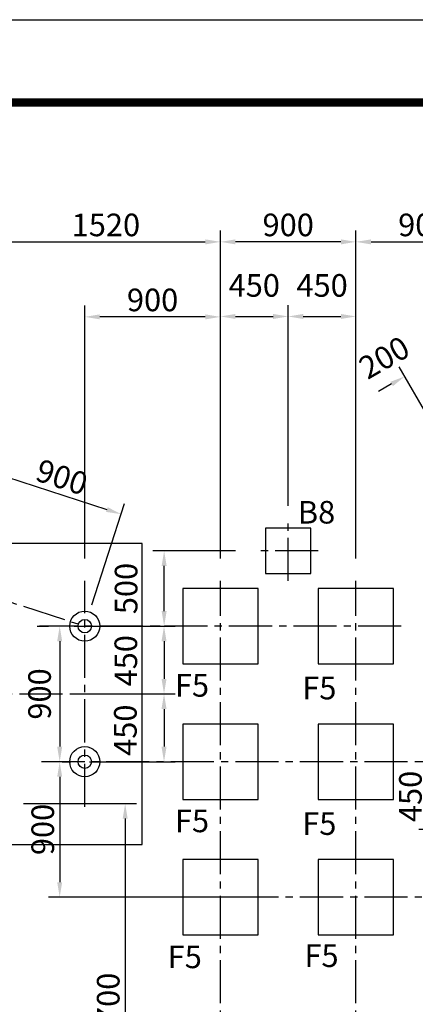
# Model space of a CAD drawing. Extents: x 0 to 29700, y 0 to 21000.
# Drawn here: x 7368 to 9993, y 14462 to 21000 of the extents above; entities that cross this region are included whole.
import ezdxf
from ezdxf.enums import TextEntityAlignment as Align

# ---------------------------------------------------------------- set-up
doc = ezdxf.new("R2010")
doc.units = 0
doc.header["$LTSCALE"] = 15
doc.linetypes.add('CENTER2', pattern=[28.575, 19.05, -3.175, 3.175, -3.175])
doc.layers.get('0').update_dxf_attribs({"linetype": 'CONTINUOUS'})
doc.layers.get('DEFPOINTS').update_dxf_attribs({"linetype": 'CONTINUOUS'})
for name, color, linetype in [('FOUND', 71, 'CONTINUOUS'), ('FOUND_DIM', 6, 'CONTINUOUS'), ('P_1CENTER', 2, 'CENTER2'), ('P_2DIM', 6, 'CONTINUOUS'), ('P_5DRAWFRAME', 104, 'CONTINUOUS')]:
    doc.layers.add(name, color=color, linetype=linetype)
doc.styles.add('BIGFONT', font='simplex.shx', dxfattribs={"bigfont": 'bigfont.shx'})
doc.dimstyles.new('DIMBIGFONT$0', dxfattribs={"dimscale": 50, "dimtxt": 3, "dimasz": 2, "dimexe": 1.5, "dimexo": 3, "dimgap": 0.75, "dimtad": 1, "dimdec": 1, "dimdsep": 46, "dimtxsty": 'BIGFONT', "dimcen": 0, "dimclrt": 230, "dimadec": 0, "dimazin": 0, "dimtfac": 0.6, "dimtdec": 1, "dimtofl": 0, "dimtmove": 2, "dimatfit": 3, "dimldrblk": 'DOT', "dimfxl": 0, "dimtvp": 1, "dimtolj": 1, "dimarcsym": 0})
doc.dimstyles.new('DIMBIGFONT$2', dxfattribs={"dimscale": 50, "dimtxt": 3, "dimasz": 2, "dimexe": 1.5, "dimexo": 3, "dimgap": 0.75, "dimtad": 1, "dimdec": 1, "dimdsep": 46, "dimtxsty": 'BIGFONT', "dimcen": 0, "dimclrt": 230, "dimadec": 1, "dimazin": 0, "dimtfac": 0.6, "dimtdec": 1, "dimtofl": 0, "dimtmove": 0, "dimatfit": 3, "dimfxl": 0, "dimtvp": 1, "dimtolj": 1, "dimarcsym": 0})

# ---------------------------------------------------------------- blocks, each defined once
blk = doc.blocks.new('DFP2')
at = {"color": 0}
for p, q in [((26.35, 409.5), (580.85, 409.5)), ((26.35, 409.4), (580.85, 409.4)), ((580.85, 409.3), (26.35, 409.3)), ((26.35, 409.2), (580.85, 409.2)), ((26.35, 409.1), (580.85, 409.1)), ((26.35, 409), (580.85, 409)), ((580.85, 408.9), (26.35, 408.9)), ((580.85, 408.8), (26.35, 408.8)), ((580.85, 408.7), (26.35, 408.7)), ((580.85, 408.6), (26.35, 408.6)), ((580.85, 408.5), (26.35, 408.5))]:
    blk.add_line(p, q, dxfattribs=at)
at = {"layer": 'DEFPOINTS', "color": 0}
blk.add_line((0, 420), (594, 420), dxfattribs=at)
at = {"color": 83, "ltscale": 0.5, "style": 'BIGFONT', "flags": 8}
for tag, p in [('REV05', (34.1, 32.19)), ('REV04', (34.1, 27.14)), ('REV03', (34.1, 21.89)), ('REV02', (34.1, 16.64)), ('REV01', (34.1, 11.39))]:
    blk.add_attdef(tag, text='', height=2, dxfattribs=at).set_placement(p, align=Align.BOTTOM_LEFT)
for tag, p in [('REVD5', (101.67, 32.19)), ('R5D', (116.23, 32.19)), ('R5C', (125.35, 32.19)), ('R5A', (134.48, 32.19)), ('REVD4', (101.67, 27.14)), ('R4D', (116.23, 27.14)), ('R4C', (125.35, 27.14)), ('R4A', (134.48, 27.14)), ('REVD3', (101.67, 21.89)), ('R3D', (116.23, 21.89)), ('R3C', (125.35, 21.89)), ('R3A', (134.48, 21.89)), ('REVD2', (101.67, 16.64)), ('R2D', (116.23, 16.64)), ('R2C', (125.35, 16.64)), ('R2A', (134.48, 16.64)), ('REVD1', (101.67, 11.39)), ('R1D', (116.23, 11.39)), ('R1C', (125.35, 11.39)), ('R1A', (134.48, 11.39))]:
    blk.add_attdef(tag, text='', height=2, dxfattribs=at).set_placement(p, align=Align.BOTTOM_CENTER)
at = {"color": 83, "ltscale": 0.5, "style": 'BIGFONT'}
for tag, height, p in [('PROJECT1', 4, (429.42, 29.5)), ('DATE', 3, (503.03, 29.02)), ('SCALE', 3, (542.35, 28.81)), ('PROJECT2', 4, (430.24, 20.28)), ('PROJECT3', 4, (430.24, 11.59)), ('DWGNO', 3, (513.51, 12.49))]:
    blk.add_attdef(tag, text='', height=height, dxfattribs=at).set_placement(p, align=Align.BOTTOM_CENTER)
blk = doc.blocks.new('*D69')
at = {"layer": 'DEFPOINTS', "color": 0}
for p in [(7681.2, 16522.9), (7681.2, 16072.9), (8325.9, 16072.9)]:
    blk.add_point(p, dxfattribs=at)
at = {"layer": 'FOUND_DIM', "color": 0, "lineweight": -2}
for p, q in [((7831.2, 16522.9), (8400.9, 16522.9)), ((8325.9, 16422.9), (8325.9, 16172.9)), ((7831.2, 16072.9), (8400.9, 16072.9))]:
    blk.add_line(p, q, dxfattribs=at)
at = {"layer": 'FOUND_DIM', "color": 0}
for points in [[(8342.6, 16422.9), (8309.3, 16422.9), (8325.9, 16522.9)], [(8309.3, 16172.9), (8342.6, 16172.9), (8325.9, 16072.9)]]:
    blk.add_solid(points, dxfattribs=at)
at = {"layer": 'FOUND_DIM', "color": 230, "insert": (8069.3, 16282.1), "char_height": 150, "attachment_point": 5, "rotation": 90, "style": 'BIGFONT'}
blk.add_mtext('\\A1;450', dxfattribs=at)
blk = doc.blocks.new('_DOT')
at = {"color": 0, "linetype": 'ByBlock'}
blk.add_line((-0.5, 0), (-1, 0), dxfattribs=at)
at = {"color": 0, "linetype": 'ByBlock', "const_width": 0.5}
blk.add_lwpolyline([(-0.25, 0, 1), (0.25, 0, 1)], format="xyb", close=True, dxfattribs=at)
blk = doc.blocks.new('*D70')
at = {"layer": 'DEFPOINTS', "color": 0}
for p in [(7578.6, 16972.9), (7578.6, 16522.9), (8325.9, 16522.9)]:
    blk.add_point(p, dxfattribs=at)
at = {"layer": 'FOUND_DIM', "color": 0, "lineweight": -2}
for p, q in [((7728.6, 16972.9), (8400.9, 16972.9)), ((8325.9, 16872.9), (8325.9, 16622.9)), ((7728.6, 16522.9), (8400.9, 16522.9))]:
    blk.add_line(p, q, dxfattribs=at)
at = {"layer": 'FOUND_DIM', "color": 0}
for points in [[(8342.6, 16872.9), (8309.3, 16872.9), (8325.9, 16972.9)], [(8309.3, 16622.9), (8342.6, 16622.9), (8325.9, 16522.9)]]:
    blk.add_solid(points, dxfattribs=at)
at = {"layer": 'FOUND_DIM', "color": 230, "insert": (8072.3, 16743.2), "char_height": 150, "attachment_point": 5, "rotation": 90, "style": 'BIGFONT'}
blk.add_mtext('\\A1;450', dxfattribs=at)
blk = doc.blocks.new('*D73')
at = {"layer": 'DEFPOINTS', "color": 0}
for p in [(7243.9, 15794.8), (7243.9, 13094.8), (8068.1, 13094.8)]:
    blk.add_point(p, dxfattribs=at)
at = {"layer": 'FOUND_DIM', "color": 0, "lineweight": -2}
for p, q in [((7393.9, 15794.8), (8143.1, 15794.8)), ((8068.1, 15694.8), (8068.1, 13194.8)), ((7393.9, 13094.8), (8143.1, 13094.8))]:
    blk.add_line(p, q, dxfattribs=at)
at = {"layer": 'FOUND_DIM', "color": 0}
for points in [[(8084.8, 15694.8), (8051.4, 15694.8), (8068.1, 15794.8)], [(8051.4, 13194.8), (8084.8, 13194.8), (8068.1, 13094.8)]]:
    blk.add_solid(points, dxfattribs=at)
at = {"layer": 'FOUND_DIM', "color": 230, "insert": (7955.6, 14444.8), "char_height": 150, "attachment_point": 5, "rotation": 90, "style": 'BIGFONT'}
blk.add_mtext('\\A1;2700', dxfattribs=at)
blk = doc.blocks.new('*D74')
at = {"layer": 'DEFPOINTS', "color": 0}
for p in [(7799.9, 19026.7), (7799.9, 17273), (8699.9, 17273)]:
    blk.add_point(p, dxfattribs=at)
at = {"layer": 'FOUND_DIM', "color": 0, "lineweight": -2}
for p, q in [((7799.9, 17423), (7799.9, 19101.7)), ((8699.9, 17423), (8699.9, 19101.7)), ((8599.9, 19026.7), (7899.9, 19026.7))]:
    blk.add_line(p, q, dxfattribs=at)
at = {"layer": 'FOUND_DIM', "color": 0}
for points in [[(7899.9, 19043.4), (7899.9, 19010.1), (7799.9, 19026.7)], [(8599.9, 19043.4), (8599.9, 19010.1), (8699.9, 19026.7)]]:
    blk.add_solid(points, dxfattribs=at)
at = {"layer": 'FOUND_DIM', "color": 230, "insert": (8249.9, 19139.2), "char_height": 150, "attachment_point": 5, "style": 'BIGFONT'}
blk.add_mtext('\\A1;900', dxfattribs=at)
blk = doc.blocks.new('*D79')
at = {"layer": 'DEFPOINTS', "color": 0}
for p in [(10249.9, 16072.9), (10091.9, 15622.9), (11579.3, 15622.9)]:
    blk.add_point(p, dxfattribs=at)
at = {"layer": 'FOUND_DIM', "color": 0, "lineweight": -2}
for p, q in [((10099.9, 16072.9), (10016.9, 16072.9)), ((10091.9, 15972.9), (10091.9, 15722.9)), ((11429.3, 15622.9), (10016.9, 15622.9))]:
    blk.add_line(p, q, dxfattribs=at)
at = {"layer": 'FOUND_DIM', "color": 0}
for points in [[(10075.2, 15972.9), (10108.6, 15972.9), (10091.9, 16072.9)], [(10075.2, 15722.9), (10108.6, 15722.9), (10091.9, 15622.9)]]:
    blk.add_solid(points, dxfattribs=at)
at = {"layer": 'FOUND_DIM', "color": 230, "insert": (9960.9, 15842.4), "char_height": 150, "attachment_point": 5, "rotation": 90, "style": 'BIGFONT'}
blk.add_mtext('\\A1;450', dxfattribs=at)
blk = doc.blocks.new('*D80')
at = {"layer": 'DEFPOINTS', "color": 0}
for p in [(10499.9, 19524.8), (9599.9, 17273), (10499.9, 16372.9)]:
    blk.add_point(p, dxfattribs=at)
at = {"layer": 'FOUND_DIM', "color": 0, "lineweight": -2}
for p, q in [((9599.9, 17423), (9599.9, 19599.8)), ((10499.9, 16522.9), (10499.9, 19599.8)), ((9699.9, 19524.8), (10399.9, 19524.8))]:
    blk.add_line(p, q, dxfattribs=at)
at = {"layer": 'FOUND_DIM', "color": 0}
for points in [[(9699.9, 19541.4), (9699.9, 19508.1), (9599.9, 19524.8)], [(10399.9, 19508.1), (10399.9, 19541.4), (10499.9, 19524.8)]]:
    blk.add_solid(points, dxfattribs=at)
at = {"layer": 'FOUND_DIM', "color": 230, "insert": (10049.9, 19637.3), "char_height": 150, "attachment_point": 5, "style": 'BIGFONT'}
blk.add_mtext('\\A1;900', dxfattribs=at)
blk = doc.blocks.new('*D82')
at = {"layer": 'DEFPOINTS', "color": 0}
for p in [(8041.5, 17716.6), (6943.9, 17251.1), (7799.9, 16972.9)]:
    blk.add_point(p, dxfattribs=at)
at = {"layer": 'FOUND_DIM', "color": 0, "lineweight": -2}
for p, q in [((6990.3, 17393.7), (7208.7, 18066)), ((7280.7, 17963.8), (7946.4, 17747.5)), ((7846.3, 17115.6), (8064.7, 17787.9))]:
    blk.add_line(p, q, dxfattribs=at)
at = {"layer": 'FOUND_DIM', "color": 0}
for points in [[(7285.8, 17979.6), (7275.5, 17947.9), (7185.6, 17994.7)], [(7941.3, 17731.6), (7951.6, 17763.3), (8041.5, 17716.6)]]:
    blk.add_solid(points, dxfattribs=at)
at = {"layer": 'FOUND_DIM', "color": 230, "insert": (7648.3, 17962.6), "char_height": 150, "attachment_point": 5, "rotation": 342, "style": 'BIGFONT'}
blk.add_mtext('\\A1;900', dxfattribs=at)
blk = doc.blocks.new('*D83')
at = {"layer": 'DEFPOINTS', "color": 0}
for p in [(4884.6, 18145.2), (4884.6, 17891.4), (4946.7, 17900), (5286.5, 17017.5), (7799.9, 16972.9)]:
    blk.add_point(p, dxfattribs=at)
at = {"layer": 'FOUND_DIM', "color": 0, "lineweight": -2}
blk.add_line((4884.6, 17741.4), (4884.6, 16857.1), dxfattribs=at)
blk.add_arc((4884.6, 17920.2), 988.1, 275.8009, 336.1991, dxfattribs=at)
at = {"layer": 'FOUND_DIM', "color": 0}
for points in [[(5804.2, 17515.5), (5773.1, 17527.4), (5824.3, 17614.9)], [(4983.6, 16953.8), (4985.3, 16920.5), (4884.6, 16932.1)]]:
    blk.add_solid(points, dxfattribs=at)
at = {"layer": 'FOUND_DIM', "color": 230, "insert": (5399.2, 17211.8), "char_height": 150, "attachment_point": 5, "rotation": 36, "style": 'BIGFONT'}
blk.add_mtext('\\A1;72%%d', dxfattribs=at)
blk = doc.blocks.new('*D107')
at = {"layer": 'DEFPOINTS', "color": 0}
for p in [(8699.9, 19524.8), (7180.5, 17622.9), (8699.9, 17273)]:
    blk.add_point(p, dxfattribs=at)
at = {"layer": 'FOUND_DIM', "color": 0, "lineweight": -2}
for p, q in [((7180.5, 17772.9), (7180.5, 19599.8)), ((8699.9, 17423), (8699.9, 19599.8)), ((7280.5, 19524.8), (8599.9, 19524.8))]:
    blk.add_line(p, q, dxfattribs=at)
at = {"layer": 'FOUND_DIM', "color": 0}
for points in [[(7280.5, 19541.4), (7280.5, 19508.1), (7180.5, 19524.8)], [(8599.9, 19508.1), (8599.9, 19541.4), (8699.9, 19524.8)]]:
    blk.add_solid(points, dxfattribs=at)
at = {"layer": 'FOUND_DIM', "color": 230, "insert": (7940.2, 19637.3), "char_height": 150, "attachment_point": 5, "style": 'BIGFONT'}
blk.add_mtext('\\A1;1520', dxfattribs=at)
blk = doc.blocks.new('*D108')
at = {"layer": 'DEFPOINTS', "color": 0}
for p in [(8699.9, 19524.8), (8699.9, 17273), (9599.9, 17273)]:
    blk.add_point(p, dxfattribs=at)
at = {"layer": 'FOUND_DIM', "color": 0, "lineweight": -2}
for p, q in [((8699.9, 17423), (8699.9, 19599.8)), ((9599.9, 17423), (9599.9, 19599.8)), ((9499.9, 19524.8), (8799.9, 19524.8))]:
    blk.add_line(p, q, dxfattribs=at)
at = {"layer": 'FOUND_DIM', "color": 0}
for points in [[(8799.9, 19541.4), (8799.9, 19508.1), (8699.9, 19524.8)], [(9499.9, 19508.1), (9499.9, 19541.4), (9599.9, 19524.8)]]:
    blk.add_solid(points, dxfattribs=at)
at = {"layer": 'FOUND_DIM', "color": 230, "insert": (9149.9, 19637.3), "char_height": 150, "attachment_point": 5, "style": 'BIGFONT'}
blk.add_mtext('\\A1;900', dxfattribs=at)
blk = doc.blocks.new('*D149')
at = {"layer": 'DEFPOINTS', "color": 0}
for p in [(7633.5, 16972.9), (7499.9, 16072.9), (7633.5, 16072.9)]:
    blk.add_point(p, dxfattribs=at)
at = {"layer": 'P_2DIM', "color": 0, "lineweight": -2}
for p, q in [((7483.5, 16972.9), (7558.5, 16972.9)), ((7633.5, 16872.9), (7633.5, 16172.9)), ((7649.9, 16072.9), (7708.5, 16072.9))]:
    blk.add_line(p, q, dxfattribs=at)
at = {"layer": 'P_2DIM', "color": 0}
for points in [[(7650.2, 16872.9), (7616.8, 16872.9), (7633.5, 16972.9)], [(7616.8, 16172.9), (7650.2, 16172.9), (7633.5, 16072.9)]]:
    blk.add_solid(points, dxfattribs=at)
at = {"layer": 'P_2DIM', "color": 230, "insert": (7499.9, 16522.9), "char_height": 150, "attachment_point": 5, "rotation": 90, "style": 'BIGFONT'}
blk.add_mtext('\\A1;900', dxfattribs=at)
blk = doc.blocks.new('*D150')
at = {"layer": 'DEFPOINTS', "color": 0}
for p in [(7613.2, 16072.9), (7633.5, 15172.9), (9149.9, 15172.9)]:
    blk.add_point(p, dxfattribs=at)
at = {"layer": 'P_2DIM', "color": 0, "lineweight": -2}
for p, q in [((7763.2, 16072.9), (7708.5, 16072.9)), ((7633.5, 15972.9), (7633.5, 15272.9)), ((8999.9, 15172.9), (7558.5, 15172.9))]:
    blk.add_line(p, q, dxfattribs=at)
at = {"layer": 'P_2DIM', "color": 0}
for points in [[(7650.2, 15972.9), (7616.8, 15972.9), (7633.5, 16072.9)], [(7616.8, 15272.9), (7650.2, 15272.9), (7633.5, 15172.9)]]:
    blk.add_solid(points, dxfattribs=at)
at = {"layer": 'P_2DIM', "color": 230, "insert": (7521, 15622.9), "char_height": 150, "attachment_point": 5, "rotation": 90, "style": 'BIGFONT'}
blk.add_mtext('\\A1;900', dxfattribs=at)
blk = doc.blocks.new('*D176')
at = {"layer": 'DEFPOINTS', "color": 0}
for p in [(10096.2, 18731), (10223.1, 18511.2), (10799.9, 17112.2)]:
    blk.add_point(p, dxfattribs=at)
at = {"layer": 'FOUND_DIM', "color": 0, "lineweight": -2}
for p, q in [((10182.8, 18781), (10269.4, 18831)), ((10148.1, 18641.1), (10058.7, 18795.9)), ((10724.9, 17242.1), (9885.5, 18695.9)), ((9836.4, 18581), (9749.8, 18531))]:
    blk.add_line(p, q, dxfattribs=at)
at = {"layer": 'FOUND_DIM', "color": 0}
for points in [[(10174.5, 18795.4), (10191.2, 18766.6), (10096.2, 18731)], [(9828.1, 18595.4), (9844.8, 18566.6), (9923, 18631)]]:
    blk.add_solid(points, dxfattribs=at)
at = {"layer": 'FOUND_DIM', "color": 230, "insert": (9786.9, 18756.8), "char_height": 150, "attachment_point": 5, "rotation": 30, "style": 'BIGFONT'}
blk.add_mtext('\\A1;200', dxfattribs=at)
blk = doc.blocks.new('*D178')
at = {"layer": 'DEFPOINTS', "color": 0}
for p in [(9149.9, 19029.4), (9149.9, 17622.9), (8699.9, 17273)]:
    blk.add_point(p, dxfattribs=at)
at = {"layer": 'FOUND_DIM', "color": 0, "lineweight": -2}
for p, q in [((8699.9, 17423), (8699.9, 19104.4)), ((9149.9, 17772.9), (9149.9, 19104.4)), ((8799.9, 19029.4), (9049.9, 19029.4))]:
    blk.add_line(p, q, dxfattribs=at)
at = {"layer": 'FOUND_DIM', "color": 0}
for points in [[(8799.9, 19046), (8799.9, 19012.7), (8699.9, 19029.4)], [(9049.9, 19046), (9049.9, 19012.7), (9149.9, 19029.4)]]:
    blk.add_solid(points, dxfattribs=at)
at = {"layer": 'FOUND_DIM', "color": 230, "insert": (8924.9, 19235.6), "char_height": 150, "attachment_point": 5, "style": 'BIGFONT'}
blk.add_mtext('\\A1;450', dxfattribs=at)
blk = doc.blocks.new('*D179')
at = {"layer": 'DEFPOINTS', "color": 0}
for p in [(9599.9, 19029.4), (9149.9, 17672.9), (9599.9, 17273)]:
    blk.add_point(p, dxfattribs=at)
at = {"layer": 'FOUND_DIM', "color": 0, "lineweight": -2}
for p, q in [((9149.9, 17822.9), (9149.9, 19104.4)), ((9599.9, 17423), (9599.9, 19104.4)), ((9249.9, 19029.4), (9499.9, 19029.4))]:
    blk.add_line(p, q, dxfattribs=at)
at = {"layer": 'FOUND_DIM', "color": 0}
for points in [[(9249.9, 19046), (9249.9, 19012.7), (9149.9, 19029.4)], [(9499.9, 19046), (9499.9, 19012.7), (9599.9, 19029.4)]]:
    blk.add_solid(points, dxfattribs=at)
at = {"layer": 'FOUND_DIM', "color": 230, "insert": (9374.9, 19235.6), "char_height": 150, "attachment_point": 5, "style": 'BIGFONT'}
blk.add_mtext('\\A1;450', dxfattribs=at)
blk = doc.blocks.new('*D180')
at = {"layer": 'DEFPOINTS', "color": 0}
for p in [(8326.6, 17472.9), (8949.9, 17472.9), (8449.9, 16972.9)]:
    blk.add_point(p, dxfattribs=at)
at = {"layer": 'FOUND_DIM', "color": 0, "lineweight": -2}
for p, q in [((8799.9, 17472.9), (8251.6, 17472.9)), ((8326.6, 17072.9), (8326.6, 17372.9)), ((8299.9, 16972.9), (8251.6, 16972.9))]:
    blk.add_line(p, q, dxfattribs=at)
at = {"layer": 'FOUND_DIM', "color": 0}
for points in [[(8310, 17372.9), (8343.3, 17372.9), (8326.6, 17472.9)], [(8310, 17072.9), (8343.3, 17072.9), (8326.6, 16972.9)]]:
    blk.add_solid(points, dxfattribs=at)
at = {"layer": 'FOUND_DIM', "color": 230, "insert": (8074.2, 17222.9), "char_height": 150, "attachment_point": 5, "rotation": 90, "style": 'BIGFONT'}
blk.add_mtext('\\A1;500', dxfattribs=at)

msp = doc.modelspace()

# ---------------------------------------------------------------- linework, layer by layer
at = {"layer": 'FOUND'}
for points in [[(9299.91, 17622.95), (8999.91, 17622.95), (8999.91, 17322.95), (9299.91, 17322.95)], [(6180.52, 16822.95), (6180.52, 15522.95), (8180.52, 15522.95), (8180.52, 17522.95), (6580.52, 17522.95)], [(8949.91, 17222.94), (8449.9, 17222.94), (8449.9, 16722.94), (8949.91, 16722.94)], [(9349.91, 16722.94), (9849.91, 16722.94), (9849.91, 17222.94), (9349.91, 17222.94)], [(8949.91, 16322.94), (8449.9, 16322.94), (8449.9, 15822.94), (8949.91, 15822.94)], [(9349.91, 15822.94), (9849.91, 15822.94), (9849.91, 16322.94), (9349.91, 16322.94)], [(8949.91, 14922.94), (8949.91, 15422.94), (8449.9, 15422.94), (8449.9, 14922.94)], [(9849.91, 14922.94), (9849.91, 15422.94), (9349.91, 15422.94), (9349.91, 14922.94)]]:
    msp.add_lwpolyline(points, close=True, dxfattribs=at)
for centre, radius in [((7799.9, 16972.95), 100), ((7799.9, 16972.95), 44.55), ((7799.9, 16072.94), 100), ((7799.9, 16072.94), 44.55)]:
    msp.add_circle(centre, radius, dxfattribs=at)
at = {"layer": 'P_1CENTER'}
for p, q in [((4946.71, 17900.01), (7799.9, 16972.95)), ((9149.91, 17272.95), (9149.91, 17672.95)), ((9349.91, 17472.95), (8949.91, 17472.95)), ((7799.9, 15772.94), (7799.9, 17272.95)), ((8699.91, 13182.93), (8699.91, 17272.95)), ((9599.91, 13182.93), (9599.91, 17272.95)), ((9899.91, 16972.95), (7499.9, 16972.95)), ((6080.52, 16522.95), (8280.52, 16522.95)), ((10799.92, 16072.94), (7499.9, 16072.94)), ((10799.92, 15172.94), (8399.9, 15172.94))]:
    msp.add_line(p, q, dxfattribs=at)

# ---------------------------------------------------------------- block references
at = {"layer": 'P_5DRAWFRAME', "xscale": 50, "yscale": 50, "zscale": 50}
msp.add_blockref('DFP2', (0, 0), dxfattribs=at)

# ---------------------------------------------------------------- texts
at = {"layer": 'FOUND', "style": 'BIGFONT'}
for s, p in [('B8', (9213.95, 17654.39)), ('F5', (8398.34, 16504.99)), ('F5', (9243.39, 16487.14)), ('F5', (8398.34, 15604.99)), ('F5', (9243.39, 15587.14)), ('F5', (8350.3, 14702.17)), ('F5', (9257.78, 14709.78))]:
    msp.add_text(s, height=150, dxfattribs=at).set_placement(p)

# ---------------------------------------------------------------- dimensions: what is measured, and where the dimension line sits
at = {"layer": 'FOUND_DIM'}
for base, p1, p2, override, picture, middle in [((8699.91, 19524.76), (7180.52, 17622.95), (8699.91, 17272.95), {"dimasz": 2, "dimrnd": 10, "dimazin": 2, "dimtfill": 0, "dimtfillclr": 256}, '*D107', (7940.22, 19637.26)), ((8699.91, 19524.76), (9599.91, 17272.95), (8699.91, 17272.95), {"dimasz": 2, "dimrnd": 10, "dimazin": 2, "dimtfill": 0, "dimtfillclr": 256}, '*D108', (9149.91, 19637.26)), ((7799.9, 19026.72), (8699.91, 17272.95), (7799.9, 17272.95), {"dimtix": 1}, '*D74', (8249.9, 19139.22))]:
    dim = msp.add_linear_dim(base=base, p1=p1, p2=p2, dimstyle='DIMBIGFONT$0', override=override, dxfattribs=at)
    dim.commit()
    dim.dimension.update_dxf_attribs({"geometry": picture, "text_midpoint": middle})
for base, p1, p2, picture, middle in [((10499.92, 19524.76), (9599.91, 17272.95), (10499.92, 16372.94), '*D80', (10049.91, 19637.26)), ((9149.91, 19029.37), (8699.91, 17272.95), (9149.91, 17622.95), '*D178', (8924.91, 19235.62)), ((9599.91, 19029.37), (9149.91, 17672.95), (9599.91, 17272.95), '*D179', (9374.91, 19235.62))]:
    dim = msp.add_linear_dim(base=base, p1=p1, p2=p2, dimstyle='DIMBIGFONT$0', dxfattribs=at)
    dim.commit()
    dim.dimension.update_dxf_attribs({"geometry": picture, "text_midpoint": middle})
dim = msp.add_linear_dim(base=(10096.24, 18730.99), p1=(10799.92, 17112.18), p2=(10223.12, 18511.23), angle=30, dimstyle='DIMBIGFONT$0', override={"dimrnd": 10, "dimazin": 2, "dimtmove": 1, "dimtfillclr": 256}, dxfattribs=at)
dim.commit()
dim.dimension.update_dxf_attribs({"geometry": '*D176', "text_midpoint": (9843.15, 18659.35), "dimtype": 160})
dim = msp.add_angular_dim_2l(base=(5286.47, 17017.5), line1=((4946.71, 17900.01), (7799.9, 16972.95)), line2=((4884.56, 18145.18), (4884.56, 17891.4)), dimstyle='DIMBIGFONT$2', override={"dimadec": 0}, dxfattribs=at)
dim.commit()
dim.dimension.update_dxf_attribs({"geometry": '*D83', "text_midpoint": (5399.24, 17211.8)})
dim = msp.add_aligned_dim(p1=(6943.94, 17251.07), p2=(7799.9, 16972.95), distance=781.9, dimstyle='DIMBIGFONT$0', dxfattribs=at)
dim.commit()
dim.dimension.update_dxf_attribs({"geometry": '*D82', "text_midpoint": (7648.31, 17962.63)})
for base, p1, p2, picture, middle in [((8326.64, 17472.95), (8449.9, 16972.95), (8949.91, 17472.95), '*D180', (8074.18, 17222.95)), ((8325.93, 16522.95), (7578.57, 16972.95), (7578.57, 16522.95), '*D70', (8072.25, 16743.18)), ((8325.93, 16072.94), (7681.22, 16522.95), (7681.22, 16072.94), '*D69', (8069.26, 16282.06)), ((10091.9, 15622.94), (10249.92, 16072.94), (11579.35, 15622.94), '*D79', (9960.9, 15842.36))]:
    dim = msp.add_linear_dim(base=base, p1=p1, p2=p2, angle=90, dimstyle='DIMBIGFONT$0', dxfattribs=at)
    dim.commit()
    dim.dimension.update_dxf_attribs({"geometry": picture, "text_midpoint": middle, "dimtype": 160})
dim = msp.add_linear_dim(base=(8068.08, 13094.81), p1=(7243.95, 15794.83), p2=(7243.95, 13094.81), angle=90, dimstyle='DIMBIGFONT$0', dxfattribs=at)
dim.commit()
dim.dimension.update_dxf_attribs({"geometry": '*D73', "text_midpoint": (7955.58, 14444.82)})
at = {"layer": 'P_2DIM'}
dim = msp.add_linear_dim(base=(7633.49, 16072.94), p1=(7633.49, 16972.95), p2=(7499.9, 16072.94), angle=90, dimstyle='DIMBIGFONT$0', dxfattribs=at)
dim.commit()
dim.dimension.update_dxf_attribs({"geometry": '*D149', "text_midpoint": (7499.9, 16522.95), "dimtype": 160})
dim = msp.add_linear_dim(base=(7633.49, 15172.94), p1=(7613.15, 16072.94), p2=(9149.91, 15172.94), angle=90, dimstyle='DIMBIGFONT$0', dxfattribs=at)
dim.commit()
dim.dimension.update_dxf_attribs({"geometry": '*D150', "text_midpoint": (7520.99, 15622.94)})

doc.saveas('drawing.dxf')
